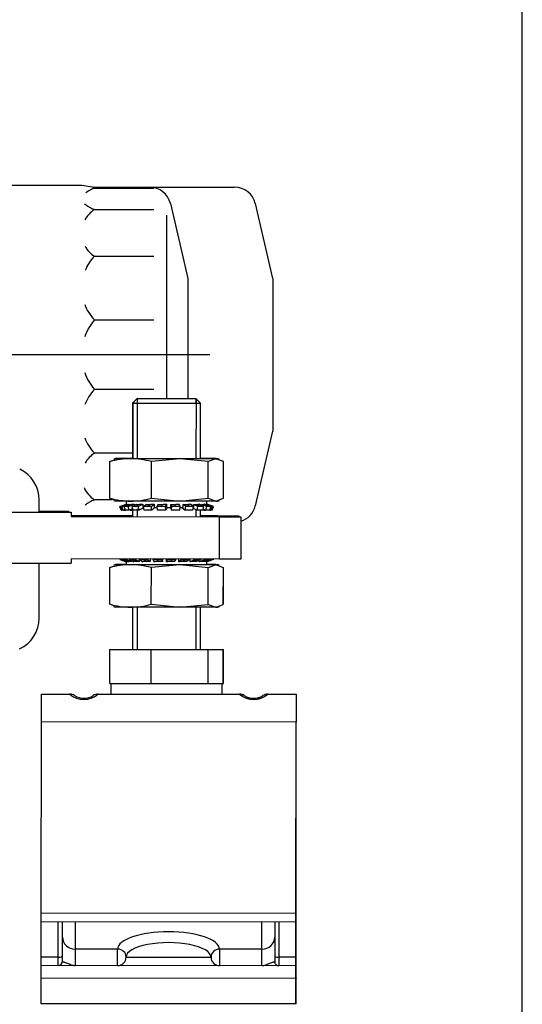
# Model space of a CAD drawing. Units: millimetres. Extents: x 0 to 331, y 0 to 202.
# Drawn here: x 277 to 289, y 137 to 160 of the extents above; entities that cross this region are included whole.
import ezdxf

# ---------------------------------------------------------------- set-up
doc = ezdxf.new("R2010")
doc.units = ezdxf.units.MM
for name, color, linetype in [('17110002.4', 7, 'Continuous'), ('17110008.3', 7, 'Continuous'), ('17120000.2_MOTOR', 7, 'Continuous'), ('61671000_SUSPENS', 7, 'Continuous'), ('CTUERCA_M16_A8.8', 7, 'Continuous'), ('DIAMETROM16_DIN1', 7, 'Continuous'), ('DIAMETROM16_DIN6', 7, 'Continuous'), ('DIN-934_M16_FEME', 7, 'Continuous'), ('Predeterminado', 7, 'Continuous')]:
    doc.layers.add(name, color=color, linetype=linetype)

# ---------------------------------------------------------------- blocks, each defined once
blk = doc.blocks.new('SE1')
at = {"layer": '17110002.4', "color": 7, "linetype": 'Continuous'}
for p, q in [((278.17, 148.791), (277.47, 148.791)), ((278.17, 148.791), (278.17, 148.775)), ((279.67, 148.691), (278.22, 148.691)), ((281.67, 148.691), (281.27, 148.691)), ((281.67, 148.672), (281.67, 148.691)), ((281.67, 148.691), (282.17, 148.691)), ((282.17, 148.691), (282.17, 148.672))]:
    blk.add_line(p, q, dxfattribs=at)
at = {"layer": '17110008.3', "color": 7, "linetype": 'Continuous'}
for p, q in [((277.47, 148.775), (277.471, 149.067)), ((267.97, 148.781), (278.22, 148.775)), ((278.22, 148.775), (278.22, 148.675)), ((278.22, 148.675), (281.72, 148.672)), ((281.72, 147.672), (281.72, 148.672)), ((281.72, 148.672), (282.22, 148.672)), ((282.22, 148.672), (282.22, 147.672)), ((278.22, 147.675), (278.22, 147.575)), ((281.72, 147.672), (278.22, 147.675)), ((282.22, 147.672), (281.72, 147.672)), ((267.97, 147.581), (278.22, 147.575)), ((277.469, 146.283), (277.47, 147.575))]:
    blk.add_line(p, q, dxfattribs=at)
for centre, start, end in [((276.671, 149.068), 359.9628, 64.9628), ((276.669, 146.284), 294.9628, 359.9628)]:
    blk.add_arc(centre, 0.8, start, end, dxfattribs=at)
at = {"layer": '17120000.2_MOTOR', "color": 7, "linetype": 'Continuous'}
for p, q in [((271.627, 156.491), (278.47, 156.491)), ((278.47, 156.491), (278.77, 156.441)), ((278.735, 156.42), (280.17, 156.42)), ((278.77, 156.441), (280.073, 156.441)), ((280.091, 156.441), (282.073, 156.441)), ((280.559, 156.055), (280.97, 154.291)), ((282.559, 156.055), (282.969, 154.291)), ((278.77, 155.912), (280.17, 155.912)), ((280.47, 155.779), (280.47, 151.457)), ((278.77, 154.813), (280.17, 154.813)), ((280.97, 154.291), (280.97, 151.457)), ((282.97, 154.291), (282.97, 150.691)), ((278.77, 153.313), (280.17, 153.313)), ((281.487, 152.491), (272.97, 152.491)), ((280.17, 151.67), (278.77, 151.67)), ((282.969, 150.691), (282.559, 148.928)), ((279.67, 150.17), (278.77, 150.17)), ((279.191, 149.071), (278.77, 149.071))]:
    blk.add_line(p, q, dxfattribs=at)
for centre, radius, start, end in [((278.98, 155.764), 0.681, 122.2533, 127.1102), ((279.109, 155.561), 0.922, 118.7161, 122.3071), ((279.2, 155.395), 1.111, 115.7666, 118.7475), ((279.222, 155.352), 1.159, 112.9453, 115.7993), ((280.073, 155.941), 0.5, 13.0919, 90), ((282.073, 155.941), 0.5, 13.0919, 90), ((278.921, 156.483), 0.578, 228.6027, 237.5351), ((279.125, 156.797), 0.953, 237.3009, 242.7218), ((279.123, 155.363), 0.653, 122.7252, 151.9734), ((279.222, 156.981), 1.16, 242.6065, 247.0525), ((279.123, 155.363), 0.653, 208.4328, 237.2748), ((279.558, 154.063), 1.088, 136.4044, 157.7523), ((279.558, 154.063), 1.088, 200.8969, 223.5956), ((279.744, 152.491), 1.274, 139.8599, 160.8023), ((279.744, 152.491), 1.274, 199.3603, 220.1404), ((279.558, 150.92), 1.088, 136.4036, 158.7144), ((279.558, 150.92), 1.088, 200.7828, 223.5941), ((279.123, 149.62), 0.653, 122.7304, 151.2076), ((279.123, 149.62), 0.653, 203.7012, 237.2748), ((279.189, 148.068), 1.086, 116.0677, 119.4521), ((279.222, 148.001), 1.161, 112.9472, 116.1107), ((278.925, 148.492), 0.587, 123.5933, 129.853), ((279.076, 148.267), 0.857, 119.4051, 123.6882), ((282.073, 149.041), 0.5, 287.1775, 346.9081)]:
    blk.add_arc(centre, radius, start, end, dxfattribs=at)
at = {"layer": '61671000_SUSPENS', "color": 7, "linetype": 'Continuous'}
for p, q in [((279.778, 151.457), (279.67, 151.349)), ((279.78, 151.455), (279.672, 151.347)), ((279.778, 151.457), (281.162, 151.457)), ((279.778, 151.457), (279.778, 150.041)), ((279.78, 151.455), (279.779, 150.039)), ((281.164, 151.454), (279.78, 151.455)), ((281.161, 151.457), (281.161, 151.348)), ((281.27, 151.349), (281.162, 151.457)), ((281.164, 151.454), (281.163, 150.038)), ((281.272, 151.346), (281.164, 151.454)), ((279.674, 151.349), (279.67, 151.349)), ((279.67, 151.349), (279.67, 150.041)), ((279.672, 151.347), (279.671, 150.039)), ((279.672, 151.347), (281.272, 151.346)), ((281.27, 151.349), (281.269, 151.349)), ((281.27, 151.348), (281.27, 151.349)), ((281.271, 150.038), (281.272, 151.346)), ((279.67, 148.857), (279.67, 148.674)), ((279.67, 148.826), (279.67, 148.691)), ((279.778, 148.826), (279.778, 148.691)), ((279.779, 148.857), (279.779, 148.674)), ((281.162, 148.825), (281.162, 148.673)), ((281.27, 148.673), (281.27, 148.824)), ((279.669, 146.539), (279.668, 145.539)), ((279.777, 146.539), (279.777, 145.539)), ((281.161, 146.538), (281.16, 145.538)), ((281.161, 146.538), (281.161, 145.541)), ((281.268, 145.538), (281.269, 146.538)), ((281.27, 145.541), (281.27, 146.538)), ((277.52, 143.832), (277.521, 144.49)), ((277.521, 144.49), (278.189, 144.49)), ((277.523, 144.491), (278.191, 144.491)), ((277.523, 144.49), (277.523, 144.491)), ((278.852, 144.49), (282.189, 144.487)), ((278.854, 144.491), (279.158, 144.491)), ((281.778, 144.491), (282.191, 144.491)), ((282.852, 144.487), (283.521, 144.486)), ((282.854, 144.491), (283.523, 144.491)), ((283.521, 144.486), (283.52, 143.828)), ((283.523, 144.491), (283.523, 143.833)), ((277.517, 139.322), (277.52, 143.832)), ((283.52, 143.828), (277.52, 143.832)), ((283.517, 139.318), (283.52, 143.828)), ((283.523, 143.833), (283.52, 143.833)), ((283.523, 139.323), (283.523, 143.833)), ((283.517, 139.318), (277.517, 139.322)), ((277.517, 139.117), (277.517, 139.322)), ((283.523, 139.323), (283.517, 139.323)), ((283.517, 139.113), (283.517, 139.318)), ((283.523, 139.118), (283.523, 139.323)), ((283.517, 139.113), (277.517, 139.117)), ((277.517, 138.288), (277.517, 139.117)), ((277.917, 138.288), (277.917, 139.117)), ((278.017, 138.76), (278.017, 139.117)), ((278.317, 139.116), (278.317, 138.478)), ((282.717, 138.475), (282.717, 139.113)), ((283.017, 139.113), (283.017, 138.757)), ((283.117, 139.113), (283.117, 138.284)), ((283.523, 139.118), (283.517, 139.118)), ((283.517, 138.284), (283.517, 139.113)), ((283.523, 138.289), (283.523, 139.118)), ((278.017, 138.19), (278.017, 138.76)), ((283.017, 138.757), (283.017, 138.187)), ((278.317, 138.478), (278.316, 138.09)), ((279.317, 138.477), (278.317, 138.478)), ((279.316, 138.089), (279.317, 138.477)), ((281.717, 138.476), (281.716, 138.088)), ((282.717, 138.475), (281.717, 138.476)), ((282.716, 138.087), (282.717, 138.475)), ((277.516, 138.09), (277.517, 138.288)), ((277.917, 138.288), (277.517, 138.288)), ((277.916, 138.09), (277.917, 138.288)), ((279.517, 138.289), (281.517, 138.288)), ((283.117, 138.284), (283.116, 138.087)), ((283.517, 138.284), (283.117, 138.284)), ((283.516, 138.086), (283.517, 138.284)), ((283.523, 138.289), (283.517, 138.289)), ((283.523, 138.091), (283.523, 138.289)), ((283.516, 138.086), (277.516, 138.09)), ((277.516, 137.8), (277.516, 138.09)), ((283.523, 138.091), (283.516, 138.091)), ((283.516, 137.796), (283.516, 138.086)), ((283.523, 137.801), (283.523, 138.091)), ((277.516, 137.8), (283.516, 137.796)), ((277.516, 137.79), (277.516, 137.8)), ((277.516, 137.19), (277.516, 137.79)), ((283.516, 137.786), (277.516, 137.79)), ((283.516, 137.801), (283.523, 137.801)), ((283.516, 137.796), (283.516, 137.786)), ((283.523, 137.791), (283.516, 137.791)), ((283.516, 137.186), (283.516, 137.786)), ((283.523, 137.801), (283.523, 137.791)), ((283.523, 137.191), (283.523, 137.791)), ((283.516, 137.186), (277.516, 137.19)), ((283.523, 137.191), (283.516, 137.191))]:
    blk.add_line(p, q, dxfattribs=at)
for centre, radius, start, end in [((278.521, 144.869), 0.504, 228.7732, 311.1524), ((278.189, 144.29), 0.2, 56.4055, 89.9628), ((278.521, 144.79), 0.4, 236.4055, 303.5201), ((278.523, 144.791), 0.4, 236.4427, 303.5573), ((278.852, 144.29), 0.2, 89.9628, 123.5201), ((282.521, 144.866), 0.504, 228.7732, 311.1524), ((282.189, 144.287), 0.2, 56.4055, 89.9628), ((282.523, 144.87), 0.504, 228.8104, 229.1999), ((282.191, 144.291), 0.2, 56.4427, 90), ((282.521, 144.787), 0.4, 236.4055, 303.5201), ((282.523, 144.791), 0.4, 236.4427, 303.4395), ((282.852, 144.287), 0.2, 89.9628, 123.5201), ((282.523, 144.87), 0.504, 310.9715, 311.1896), ((277.917, 138.19), 0.1, 269.9628, 359.9628), ((279.317, 138.289), 0.2, 269.9628, 359.9628), ((281.717, 138.288), 0.2, 179.9628, 269.9628), ((283.117, 138.187), 0.1, 179.9628, 269.9628)]:
    blk.add_arc(centre, radius, start, end, dxfattribs=at)
for centre, major_axis, ratio, start_param, end_param in [((280.517, 138.476), (-1.2, 0.001), 0.34202, 3.141593, 6.283185), ((278.317, 138.76), (0.3, 0), 0.939693, 3.141593, 4.712389), ((280.517, 138.288), (1, -0.001), 0.34202, 0, 3.141593), ((282.717, 138.757), (0.3, 0), 0.939693, 4.712389, 6.283185), ((279.317, 138.289), (0.2, 0), 0.939693, 0, 1.570796), ((281.717, 138.288), (0.2, 0), 0.939693, 1.570796, 3.141593), ((277.917, 138.322), (-0.1, 0.0001), 0.34202, 1.570796, 3.141593), ((283.117, 138.318), (0.1, -0.0001), 0.34202, 3.141593, 4.712389)]:
    blk.add_ellipse(centre, major_axis=major_axis, ratio=ratio, start_param=start_param, end_param=end_param, dxfattribs=at)
for points, knots in [([(278.017, 138.19), (278.017, 138.188), (278.019, 138.187), (278.03, 138.182), (278.039, 138.179), (278.059, 138.173), (278.071, 138.169), (278.099, 138.159), (278.114, 138.154), (278.145, 138.142), (278.161, 138.136), (278.193, 138.123), (278.209, 138.116), (278.241, 138.104), (278.256, 138.099), (278.279, 138.094), (278.286, 138.092), (278.298, 138.091), (278.301, 138.09), (278.309, 138.09), (278.313, 138.09), (278.316, 138.09)], [0, 0, 0, 0, 0.125, 0.125, 0.25, 0.25, 0.375, 0.375, 0.5, 0.5, 0.625, 0.625, 0.75, 0.75, 0.875, 0.875, 0.9375, 0.9375, 0.96875, 0.96875, 1, 1, 1, 1]), ([(282.716, 138.087), (282.72, 138.087), (282.724, 138.087), (282.732, 138.088), (282.735, 138.088), (282.747, 138.089), (282.754, 138.091), (282.777, 138.096), (282.792, 138.101), (282.824, 138.113), (282.84, 138.12), (282.872, 138.133), (282.888, 138.139), (282.919, 138.151), (282.934, 138.156), (282.962, 138.166), (282.974, 138.169), (282.994, 138.176), (283.003, 138.179), (283.014, 138.183), (283.017, 138.185), (283.017, 138.187)], [0, 0, 0, 0, 0.03125, 0.03125, 0.0625, 0.0625, 0.125, 0.125, 0.25, 0.25, 0.375, 0.375, 0.5, 0.5, 0.625, 0.625, 0.75, 0.75, 0.875, 0.875, 1, 1, 1, 1])]:
    blk.add_open_spline(points, degree=3, knots=knots, dxfattribs=at)
at = {"layer": 'CTUERCA_M16_A8.8', "color": 7, "linetype": 'Continuous'}
for p, q in [((279.129, 144.739), (279.13, 145.539)), ((279.13, 145.539), (280.11, 145.539)), ((279.131, 145.541), (279.668, 145.541)), ((279.131, 145.539), (279.131, 145.541)), ((280.109, 144.739), (280.11, 145.539)), ((280.11, 145.539), (281.448, 145.538)), ((281.268, 145.541), (281.449, 145.541)), ((281.448, 145.538), (281.807, 145.538)), ((281.448, 144.738), (281.448, 145.538)), ((281.449, 145.541), (281.808, 145.541)), ((281.449, 145.538), (281.449, 145.541)), ((281.806, 144.738), (281.807, 145.538)), ((281.808, 144.741), (281.808, 145.541)), ((279.129, 144.739), (280.109, 144.739)), ((280.109, 144.739), (281.448, 144.738)), ((281.448, 144.738), (281.806, 144.738)), ((281.806, 144.741), (281.808, 144.741))]:
    blk.add_line(p, q, dxfattribs=at)
at = {"layer": 'DIAMETROM16_DIN1', "color": 7, "linetype": 'Continuous'}
for p, q in [((279.158, 144.739), (279.158, 144.489)), ((279.248, 144.739), (281.438, 144.738)), ((281.491, 144.738), (281.778, 144.738)), ((281.778, 144.488), (281.778, 144.738)), ((281.78, 144.491), (281.78, 144.738))]:
    blk.add_line(p, q, dxfattribs=at)
at = {"layer": 'DIAMETROM16_DIN6', "color": 7, "linetype": 'Continuous'}
for p, q in [((279.52, 149.039), (279.52, 148.97)), ((279.521, 149.039), (279.521, 148.968)), ((281.421, 148.966), (281.421, 149.038)), ((279.366, 148.915), (279.52, 148.97)), ((279.381, 148.872), (279.366, 148.915)), ((279.367, 148.913), (279.521, 148.968)), ((279.397, 148.826), (279.367, 148.913)), ((279.382, 148.913), (279.526, 148.964)), ((279.413, 148.826), (279.382, 148.913)), ((279.398, 148.913), (279.382, 148.913)), ((279.411, 148.831), (279.397, 148.826)), ((279.397, 148.826), (279.413, 148.826)), ((279.398, 148.913), (279.541, 148.964)), ((279.398, 148.913), (279.541, 148.964)), ((279.398, 148.913), (279.398, 148.913)), ((279.414, 148.913), (279.398, 148.913)), ((279.444, 148.826), (279.413, 148.826)), ((279.414, 148.913), (279.567, 148.968)), ((279.444, 148.826), (279.414, 148.913)), ((279.495, 148.844), (279.444, 148.826)), ((279.455, 148.826), (279.454, 148.829)), ((279.454, 148.828), (279.454, 148.829)), ((279.454, 148.828), (279.454, 148.828)), ((279.454, 148.828), (279.454, 148.828)), ((279.496, 148.842), (279.455, 148.826)), ((279.455, 148.826), (279.501, 148.826)), ((279.473, 148.913), (279.603, 148.964)), ((279.501, 148.826), (279.473, 148.913)), ((279.519, 148.913), (279.473, 148.913)), ((279.591, 148.826), (279.501, 148.826)), ((279.519, 148.913), (279.648, 148.964)), ((279.519, 148.913), (279.648, 148.964)), ((279.519, 148.913), (279.519, 148.913)), ((279.564, 148.913), (279.519, 148.913)), ((279.52, 148.97), (279.52, 148.967)), ((279.521, 148.968), (279.521, 148.962)), ((279.541, 148.964), (279.541, 148.964)), ((279.564, 148.913), (279.703, 148.968)), ((279.591, 148.826), (279.564, 148.913)), ((279.567, 148.968), (279.567, 148.95)), ((279.675, 148.859), (279.591, 148.826)), ((279.613, 148.826), (279.611, 148.833)), ((279.612, 148.828), (279.611, 148.833)), ((279.612, 148.828), (279.612, 148.828)), ((279.612, 148.828), (279.612, 148.828)), ((279.67, 148.854), (279.613, 148.826)), ((279.613, 148.826), (279.67, 148.826)), ((279.648, 148.964), (279.648, 148.964)), ((279.662, 148.913), (279.764, 148.964)), ((279.683, 148.826), (279.662, 148.913)), ((279.732, 148.913), (279.662, 148.913)), ((279.825, 148.825), (279.683, 148.826)), ((279.703, 148.968), (279.703, 148.933)), ((279.732, 148.913), (279.835, 148.964)), ((279.732, 148.913), (279.835, 148.964)), ((279.732, 148.913), (279.732, 148.913)), ((279.803, 148.913), (279.732, 148.913)), ((279.803, 148.913), (279.913, 148.967)), ((279.825, 148.825), (279.803, 148.913)), ((279.935, 148.88), (279.825, 148.825)), ((279.835, 148.964), (279.835, 148.964)), ((279.913, 148.967), (279.913, 148.889)), ((279.913, 148.889), (279.936, 148.889)), ((279.929, 148.913), (279.995, 148.964)), ((279.943, 148.825), (279.929, 148.913)), ((280.018, 148.912), (279.929, 148.913)), ((280.121, 148.825), (279.943, 148.825)), ((280.018, 148.912), (280.084, 148.964)), ((280.018, 148.912), (280.084, 148.964)), ((280.018, 148.912), (280.018, 148.912)), ((280.108, 148.912), (280.018, 148.912)), ((280.084, 148.964), (280.084, 148.964)), ((280.108, 148.912), (280.178, 148.967)), ((280.121, 148.825), (280.108, 148.912)), ((280.203, 148.889), (280.121, 148.825)), ((280.178, 148.967), (280.178, 148.889)), ((280.178, 148.889), (280.251, 148.889)), ((280.25, 148.912), (280.273, 148.964)), ((280.255, 148.825), (280.25, 148.912)), ((280.349, 148.912), (280.25, 148.912)), ((280.452, 148.825), (280.255, 148.825)), ((280.349, 148.912), (280.371, 148.963)), ((280.349, 148.912), (280.371, 148.963)), ((280.349, 148.912), (280.349, 148.912)), ((280.448, 148.912), (280.349, 148.912)), ((280.371, 148.963), (280.371, 148.963)), ((280.448, 148.912), (280.472, 148.967)), ((280.452, 148.825), (280.448, 148.912)), ((280.48, 148.888), (280.452, 148.825)), ((280.472, 148.967), (280.472, 148.888)), ((280.472, 148.888), (280.569, 148.888)), ((280.559, 148.888), (280.587, 148.825)), ((280.569, 148.888), (280.57, 148.963)), ((280.592, 148.912), (280.57, 148.963)), ((280.587, 148.825), (280.592, 148.912)), ((280.785, 148.825), (280.587, 148.825)), ((280.691, 148.912), (280.592, 148.912)), ((280.691, 148.912), (280.668, 148.963)), ((280.691, 148.912), (280.691, 148.912)), ((280.79, 148.912), (280.691, 148.912)), ((280.79, 148.912), (280.765, 148.967)), ((280.785, 148.825), (280.79, 148.912)), ((280.788, 148.888), (280.857, 148.888)), ((280.827, 148.888), (280.908, 148.825)), ((280.857, 148.888), (280.857, 148.963)), ((280.923, 148.912), (280.857, 148.963)), ((280.908, 148.825), (280.923, 148.912)), ((281.087, 148.825), (280.908, 148.825)), ((281.012, 148.912), (280.923, 148.912)), ((281.012, 148.912), (280.946, 148.963)), ((281.012, 148.912), (281.012, 148.912)), ((281.101, 148.912), (281.012, 148.912)), ((281.101, 148.912), (281.03, 148.967)), ((281.087, 148.825), (281.101, 148.912)), ((281.094, 148.871), (281.187, 148.825)), ((281.106, 148.963), (281.106, 148.888)), ((281.209, 148.912), (281.106, 148.963)), ((281.279, 148.912), (281.177, 148.963)), ((281.187, 148.825), (281.209, 148.912)), ((281.328, 148.824), (281.187, 148.825)), ((281.279, 148.912), (281.209, 148.912)), ((281.35, 148.912), (281.24, 148.967)), ((281.279, 148.912), (281.279, 148.912)), ((281.35, 148.912), (281.279, 148.912)), ((281.293, 148.963), (281.293, 148.94)), ((281.422, 148.912), (281.293, 148.963)), ((281.328, 148.824), (281.35, 148.912)), ((281.33, 148.832), (281.35, 148.824)), ((281.334, 148.849), (281.395, 148.824)), ((281.468, 148.912), (281.338, 148.963)), ((281.35, 148.824), (281.395, 148.824)), ((281.513, 148.911), (281.374, 148.967)), ((281.395, 148.824), (281.422, 148.912)), ((281.486, 148.824), (281.395, 148.824)), ((281.4, 148.957), (281.4, 148.963)), ((281.543, 148.911), (281.4, 148.963)), ((281.559, 148.911), (281.415, 148.963)), ((281.574, 148.915), (281.421, 148.97)), ((281.574, 148.911), (281.421, 148.967)), ((281.468, 148.912), (281.422, 148.912)), ((281.468, 148.911), (281.468, 148.912)), ((281.513, 148.911), (281.468, 148.911)), ((281.486, 148.824), (281.513, 148.911)), ((281.487, 148.828), (281.497, 148.824)), ((281.488, 148.833), (281.513, 148.824)), ((281.497, 148.824), (281.513, 148.824)), ((281.513, 148.824), (281.543, 148.911)), ((281.544, 148.824), (281.513, 148.824)), ((281.559, 148.911), (281.543, 148.911)), ((281.544, 148.824), (281.574, 148.911)), ((281.559, 148.911), (281.559, 148.911)), ((281.574, 148.911), (281.559, 148.911)), ((281.574, 148.915), (281.564, 148.915)), ((281.572, 148.912), (281.574, 148.915)), ((279.369, 147.674), (279.366, 147.665)), ((279.368, 147.674), (279.366, 147.668)), ((279.366, 147.668), (279.367, 147.668)), ((279.366, 147.668), (279.367, 147.667)), ((279.366, 147.665), (279.381, 147.665)), ((279.366, 147.665), (279.52, 147.61)), ((279.381, 147.665), (279.397, 147.665)), ((279.381, 147.665), (279.381, 147.665)), ((279.381, 147.665), (279.525, 147.614)), ((279.4, 147.674), (279.397, 147.665)), ((279.397, 147.665), (279.54, 147.614)), ((279.43, 147.674), (279.427, 147.665)), ((279.427, 147.665), (279.472, 147.665)), ((279.427, 147.665), (279.566, 147.61)), ((279.472, 147.665), (279.518, 147.665)), ((279.472, 147.665), (279.472, 147.665)), ((279.472, 147.665), (279.602, 147.614)), ((279.52, 147.674), (279.518, 147.665)), ((279.518, 147.665), (279.647, 147.614)), ((279.592, 147.674), (279.59, 147.665)), ((279.59, 147.665), (279.661, 147.665)), ((279.59, 147.665), (279.7, 147.61)), ((279.647, 147.614), (279.647, 147.637)), ((279.661, 147.665), (279.732, 147.665)), ((279.661, 147.665), (279.661, 147.665)), ((279.661, 147.665), (279.763, 147.614)), ((279.734, 147.674), (279.732, 147.665)), ((279.732, 147.665), (279.834, 147.614)), ((279.834, 147.614), (279.834, 147.674)), ((279.841, 147.674), (279.839, 147.665)), ((279.839, 147.665), (279.929, 147.665)), ((279.839, 147.665), (279.91, 147.61)), ((279.929, 147.665), (280.018, 147.665)), ((279.929, 147.665), (279.929, 147.665)), ((279.929, 147.665), (279.994, 147.614)), ((280.019, 147.673), (280.018, 147.665)), ((280.018, 147.665), (280.083, 147.614)), ((280.084, 147.673), (280.083, 147.614)), ((280.151, 147.673), (280.15, 147.665)), ((280.15, 147.665), (280.249, 147.665)), ((280.15, 147.665), (280.175, 147.61)), ((280.249, 147.665), (280.348, 147.665)), ((280.249, 147.665), (280.249, 147.665)), ((280.249, 147.665), (280.272, 147.614)), ((280.348, 147.673), (280.348, 147.665)), ((280.348, 147.665), (280.371, 147.614)), ((280.371, 147.673), (280.371, 147.614)), ((280.468, 147.61), (280.468, 147.673)), ((280.493, 147.665), (280.468, 147.61)), ((280.492, 147.673), (280.493, 147.665)), ((280.493, 147.665), (280.591, 147.665)), ((280.591, 147.665), (280.569, 147.613)), ((280.591, 147.665), (280.569, 147.613)), ((280.591, 147.665), (280.69, 147.665)), ((280.591, 147.665), (280.591, 147.665)), ((280.69, 147.665), (280.667, 147.613)), ((280.69, 147.673), (280.69, 147.665)), ((280.762, 147.61), (280.762, 147.673)), ((280.833, 147.665), (280.762, 147.61)), ((280.831, 147.673), (280.833, 147.665)), ((280.833, 147.665), (280.922, 147.664)), ((280.922, 147.664), (280.856, 147.613)), ((280.922, 147.664), (280.856, 147.613)), ((280.922, 147.664), (281.011, 147.664)), ((280.922, 147.664), (280.922, 147.664)), ((281.011, 147.664), (280.945, 147.613)), ((281.009, 147.673), (281.011, 147.664)), ((281.027, 147.609), (281.027, 147.673)), ((281.137, 147.664), (281.027, 147.609)), ((281.208, 147.664), (281.105, 147.613)), ((281.208, 147.664), (281.105, 147.613)), ((281.135, 147.673), (281.137, 147.664)), ((281.137, 147.664), (281.208, 147.664)), ((281.278, 147.664), (281.176, 147.613)), ((281.208, 147.664), (281.278, 147.664)), ((281.208, 147.664), (281.208, 147.664)), ((281.376, 147.664), (281.237, 147.609)), ((281.237, 147.609), (281.237, 147.644)), ((281.276, 147.673), (281.278, 147.664)), ((281.422, 147.664), (281.292, 147.613)), ((281.422, 147.664), (281.292, 147.613)), ((281.467, 147.664), (281.338, 147.613)), ((281.527, 147.664), (281.373, 147.609)), ((281.374, 147.673), (281.376, 147.664)), ((281.376, 147.664), (281.422, 147.664)), ((281.542, 147.664), (281.399, 147.613)), ((281.542, 147.664), (281.399, 147.613)), ((281.558, 147.664), (281.414, 147.613)), ((281.573, 147.664), (281.42, 147.609)), ((281.422, 147.664), (281.467, 147.664)), ((281.422, 147.664), (281.422, 147.664)), ((281.464, 147.673), (281.467, 147.664)), ((281.524, 147.673), (281.527, 147.664)), ((281.527, 147.664), (281.542, 147.664)), ((281.542, 147.664), (281.558, 147.664)), ((281.542, 147.664), (281.542, 147.664)), ((281.555, 147.672), (281.558, 147.664)), ((281.571, 147.672), (281.573, 147.664)), ((281.572, 147.672), (281.574, 147.668)), ((281.574, 147.668), (281.572, 147.667)), ((279.52, 147.61), (279.52, 147.539)), ((279.54, 147.62), (279.54, 147.614)), ((280.569, 147.613), (280.569, 147.613)), ((280.856, 147.613), (280.856, 147.613)), ((281.105, 147.613), (281.105, 147.613)), ((281.292, 147.613), (281.292, 147.613)), ((281.373, 147.609), (281.373, 147.627)), ((281.399, 147.613), (281.399, 147.613)), ((281.42, 147.609), (281.42, 147.615)), ((281.42, 147.538), (281.42, 147.609)), ((281.42, 147.541), (281.42, 147.609))]:
    blk.add_line(p, q, dxfattribs=at)
for centre, major_axis, ratio, start_param, end_param in [((280.471, 149.298), (-0.95, -0.332), 0.049229, 0.087211, 0.192523), ((280.471, 149.298), (-0.95, -0.332), 0.049229, 0.192523, 0.298425), ((280.471, 149.298), (-0.949, -0.305), 0.145543, 0.371737, 0.477049), ((280.471, 149.298), (-0.949, -0.305), 0.145543, 0.477049, 0.582952), ((280.471, 149.298), (-0.948, -0.251), 0.234158, 0.670733, 0.776044), ((280.471, 149.298), (-0.948, -0.251), 0.234158, 0.776044, 0.881947), ((280.471, 149.298), (-0.949, -0.168), 0.305892, 0.992702, 1.098014), ((280.471, 149.298), (-0.949, -0.168), 0.305892, 1.098014, 1.203916), ((280.471, 149.298), (-0.95, -0.059), 0.347518, 1.339223, 1.444535), ((280.471, 149.298), (-0.95, -0.059), 0.347518, 1.444535, 1.550437), ((280.471, 149.298), (0.95, -0.06), 0.347518, -1.444535, -1.339223), ((280.471, 149.298), (0.95, -0.06), 0.347518, -1.339223, -1.233321), ((280.471, 149.298), (0.948, -0.169), 0.305892, -1.098014, -0.992702), ((280.471, 149.298), (0.948, -0.169), 0.305892, -0.992702, -0.8868), ((280.471, 149.298), (0.948, -0.252), 0.234158, -0.776044, -0.670733), ((280.471, 149.298), (0.948, -0.252), 0.234158, -0.670733, -0.56483), ((280.471, 149.298), (0.949, -0.306), 0.145543, -0.477049, -0.371737), ((280.471, 149.298), (0.949, -0.306), 0.145543, -0.371737, -0.265835), ((280.471, 149.298), (0.95, -0.333), 0.049229, -0.192523, -0.087211), ((280.471, 149.298), (-0.95, 0.333), 0.049229, 3.054382, 3.160284), ((280.469, 147.279), (0.95, -0.333), 0.049229, 3.054382, 3.160284), ((280.469, 147.279), (-0.95, 0.333), 0.049229, -0.192523, -0.087211), ((280.469, 147.279), (-0.949, 0.306), 0.145543, -0.371737, -0.265835), ((280.469, 147.279), (-0.949, 0.306), 0.145543, -0.477049, -0.371737), ((280.469, 147.279), (-0.948, 0.252), 0.234158, -0.670733, -0.56483), ((280.469, 147.279), (-0.948, 0.252), 0.234158, -0.776044, -0.670733), ((280.469, 147.279), (-0.948, 0.169), 0.305892, -0.992702, -0.8868), ((280.469, 147.279), (-0.948, 0.169), 0.305892, -1.098014, -0.992702), ((280.469, 147.279), (-0.95, 0.06), 0.347518, -1.339223, -1.233321), ((280.469, 147.279), (-0.95, 0.06), 0.347518, -1.444535, -1.339223), ((280.469, 147.279), (0.95, 0.059), 0.347518, 1.444535, 1.550437), ((280.469, 147.279), (0.95, 0.059), 0.347518, 1.339223, 1.444535), ((280.469, 147.279), (0.949, 0.168), 0.305892, 1.098014, 1.203916), ((280.469, 147.279), (0.949, 0.168), 0.305892, 0.992702, 1.098014), ((280.469, 147.279), (0.948, 0.251), 0.234158, 0.776044, 0.881947), ((280.469, 147.279), (0.948, 0.251), 0.234158, 0.670733, 0.776044), ((280.469, 147.279), (0.949, 0.305), 0.145543, 0.477049, 0.582952), ((280.469, 147.279), (0.949, 0.305), 0.145543, 0.371737, 0.477049), ((280.469, 147.279), (0.95, 0.332), 0.049229, 0.192523, 0.298425), ((280.469, 147.279), (0.95, 0.332), 0.049229, 0.087211, 0.192523)]:
    blk.add_ellipse(centre, major_axis=major_axis, ratio=ratio, start_param=start_param, end_param=end_param, dxfattribs=at)
at = {"layer": 'DIN-934_M16_FEME', "color": 7, "linetype": 'Continuous'}
for p, q in [((279.131, 149.109), (279.131, 149.974)), ((279.132, 149.107), (279.133, 149.972)), ((279.133, 149.972), (279.229, 150.008)), ((279.27, 150.041), (279.222, 150.024)), ((279.271, 150.039), (279.224, 150.022)), ((279.621, 150.041), (279.27, 150.041)), ((279.623, 150.039), (279.271, 150.039)), ((279.671, 150.041), (279.621, 150.041)), ((280.782, 150.038), (279.623, 150.039)), ((280.112, 149.106), (280.113, 149.971)), ((280.782, 150.038), (280.113, 149.971)), ((281.63, 150.038), (280.782, 150.038)), ((281.451, 149.97), (280.782, 150.038)), ((281.629, 150.041), (281.271, 150.041)), ((281.45, 149.105), (281.451, 149.97)), ((281.63, 150.038), (281.451, 149.97)), ((281.629, 150.041), (281.67, 150.041)), ((281.639, 150.038), (281.629, 150.041)), ((281.63, 150.038), (281.671, 150.038)), ((281.81, 149.97), (281.63, 150.038)), ((281.717, 150.024), (281.67, 150.041)), ((281.719, 150.02), (281.671, 150.038)), ((281.809, 149.105), (281.81, 149.97)), ((279.228, 149.071), (279.132, 149.107)), ((279.223, 149.057), (279.271, 149.039)), ((279.622, 149.039), (279.271, 149.039)), ((280.781, 149.038), (279.622, 149.039)), ((280.112, 149.106), (280.781, 149.038)), ((280.781, 149.038), (281.45, 149.105)), ((281.63, 149.038), (280.781, 149.038)), ((281.45, 149.105), (281.63, 149.038)), ((281.63, 149.038), (281.809, 149.105)), ((281.63, 149.038), (281.671, 149.038)), ((281.671, 149.038), (281.718, 149.055)), ((279.131, 147.472), (279.227, 147.508)), ((279.131, 146.607), (279.131, 147.472)), ((279.27, 147.541), (279.222, 147.524)), ((279.27, 147.539), (279.222, 147.522)), ((279.52, 147.541), (279.27, 147.541)), ((279.621, 147.539), (279.27, 147.539)), ((280.78, 147.538), (279.621, 147.539)), ((280.11, 146.606), (280.111, 147.471)), ((280.78, 147.538), (280.111, 147.471)), ((281.629, 147.538), (280.78, 147.538)), ((281.449, 147.47), (280.78, 147.538)), ((281.629, 147.541), (281.42, 147.541)), ((281.629, 147.538), (281.449, 147.47)), ((281.449, 146.605), (281.449, 147.47)), ((281.629, 147.541), (281.67, 147.541)), ((281.629, 147.538), (281.67, 147.538)), ((281.808, 147.47), (281.629, 147.538)), ((281.717, 147.524), (281.67, 147.541)), ((281.717, 147.52), (281.67, 147.538)), ((281.807, 146.605), (281.808, 147.47)), ((281.808, 146.609), (281.808, 147.474)), ((279.227, 146.571), (279.131, 146.607)), ((279.222, 146.557), (279.269, 146.539)), ((279.62, 146.539), (279.269, 146.539)), ((280.78, 146.538), (279.62, 146.539)), ((280.11, 146.606), (280.78, 146.538)), ((280.78, 146.538), (281.449, 146.605)), ((281.628, 146.538), (280.78, 146.538)), ((281.449, 146.605), (281.628, 146.538)), ((281.628, 146.538), (281.807, 146.605)), ((281.628, 146.538), (281.669, 146.538)), ((281.669, 146.538), (281.716, 146.555))]:
    blk.add_line(p, q, dxfattribs=at)
for centre, start, end in [((279.64, 148.096), 90.503, 105.1282), ((279.639, 148.099), 90.5402, 91.1894), ((279.603, 148.099), 87.9804, 89.4593), ((279.603, 148.096), 74.7979, 89.4221), ((279.642, 150.982), 254.7974, 269.4226), ((279.605, 150.982), 270.5035, 285.1277), ((279.638, 145.596), 90.503, 105.1282), ((279.601, 145.596), 74.7979, 89.4221), ((279.64, 148.482), 254.7974, 269.4226), ((279.603, 148.482), 270.5035, 285.1277)]:
    blk.add_arc(centre, 1.943, start, end, dxfattribs=at)
blk = doc.blocks.new('SE5')
at = {"layer": 'Predeterminado', "color": 7, "linetype": 'Continuous'}
blk.add_line((288.852, 7.841), (288.852, 201.841), dxfattribs=at)

msp = doc.modelspace()

# ---------------------------------------------------------------- block references
at = {"layer": 'Predeterminado'}
for name in ['SE5', 'SE1']:
    msp.add_blockref(name, (0, 0), dxfattribs=at)

doc.saveas('drawing.dxf')
